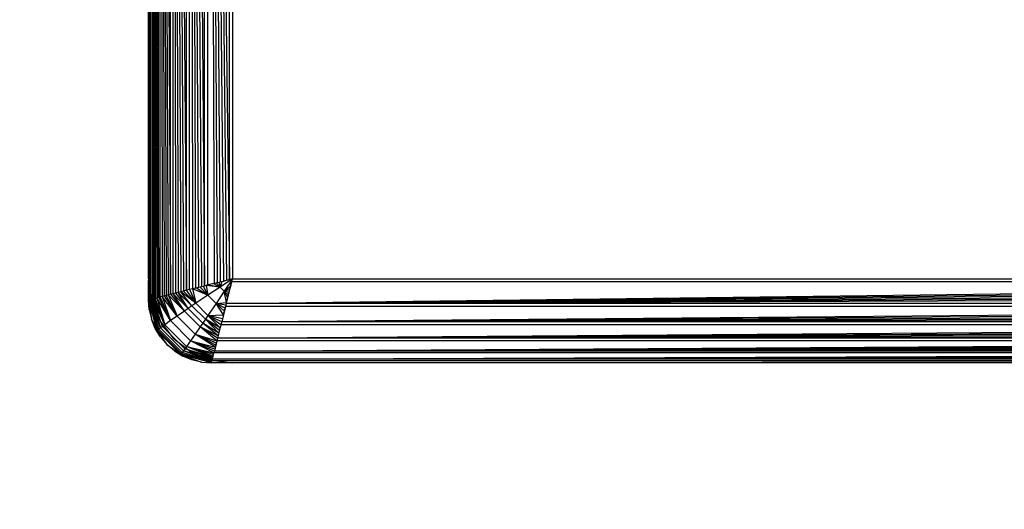
# Model space of a CAD drawing. Units: millimetres. Extents: x 46178 to 55066, y 24450 to 31759.
# Drawn here: x 49309 to 49356, y 25943 to 25966 of the extents above; entities that cross this region are included whole.
import ezdxf

# ---------------------------------------------------------------- set-up
doc = ezdxf.new("R2010")
doc.units = ezdxf.units.MM
doc.layers.add('Strefa bezpieczna', color=8, linetype='Continuous')
doc.dimstyles.get("Standard").update_dxf_attribs({"dimtxt": 180, "dimasz": 200, "dimexe": 0.18, "dimexo": 0.0625, "dimgap": 200, "dimtad": 0, "dimtih": 1, "dimtoh": 1, "dimlfac": 0.001, "dimzin": 0, "dimdsep": 46, "dimtxsty": 'Standard', "dimcen": 0.09, "dimse1": 1, "dimse2": 1, "dimadec": 0, "dimazin": 0, "dimtfac": 1, "dimtdec": 4, "dimtofl": 0, "dimtmove": 0, "dimatfit": 3, "dimfxl": 0, "dimtolj": 1, "dimtzin": 0, "dimarcsym": 0})

# ---------------------------------------------------------------- blocks, each defined once
blk = doc.blocks.new('*D3')
at = {"layer": 'Defpoints', "color": 0}
for p in [(50609.3, 28909.8), (47317.494, 25949.897), (49402, 25949.897)]:
    blk.add_point(p, dxfattribs=at)
at = {"layer": 'Strefa bezpieczna', "color": 0, "lineweight": -2}
for p, q in [((47317.494, 28709.8), (47317.494, 27804.5)), ((47317.494, 26149.897), (47317.494, 27224.5))]:
    blk.add_line(p, q, dxfattribs=at)
at = {"layer": 'Strefa bezpieczna', "color": 0}
for points in [[(47284.161, 28709.8), (47350.828, 28709.8), (47317.494, 28909.8)], [(47284.161, 26149.897), (47350.828, 26149.897), (47317.494, 25949.897)]]:
    blk.add_solid(points, dxfattribs=at)
at = {"layer": 'Strefa bezpieczna', "color": 0, "insert": (47317.494, 27514.5), "char_height": 180, "attachment_point": 5}
blk.add_mtext('\\A1;2.96', dxfattribs=at)
blk = doc.blocks.new('*D4')
at = {"layer": 'Defpoints', "color": 0}
for p in [(50105.3, 30409.8), (46417.009, 24449.984), (48819.3, 24449.984)]:
    blk.add_point(p, dxfattribs=at)
at = {"layer": 'Strefa bezpieczna', "color": 0, "lineweight": -2}
for p, q in [((46417.009, 30209.8), (46417.009, 28040.306)), ((46417.009, 24649.984), (46417.009, 27460.306))]:
    blk.add_line(p, q, dxfattribs=at)
at = {"layer": 'Strefa bezpieczna', "color": 0}
for points in [[(46383.675, 30209.8), (46450.342, 30209.8), (46417.009, 30409.8)], [(46383.675, 24649.984), (46450.342, 24649.984), (46417.009, 24449.984)]]:
    blk.add_solid(points, dxfattribs=at)
at = {"layer": 'Strefa bezpieczna', "color": 0, "insert": (46417.009, 27750.306), "char_height": 180, "attachment_point": 5}
blk.add_mtext('\\A1;5.96', dxfattribs=at)

msp = doc.modelspace()

# ---------------------------------------------------------------- linework, layer by layer
for p, q in [((49315.477, 25952.844), (49315.477, 26036.756)), ((49315.477, 26036.756), (49315.78, 25952.92)), ((49315.477, 26036.756), (49315.71, 25952.903)), ((49315.477, 26036.756), (49315.642, 25952.886)), ((49315.477, 26036.756), (49315.581, 25952.87)), ((49315.477, 26036.756), (49315.526, 25952.856)), ((49315.78, 25952.92), (49315.785, 26036.679)), ((49315.865, 25952.941), (49315.865, 26036.659)), ((49315.865, 26036.659), (49316.357, 25953.064)), ((49315.865, 26036.659), (49316.247, 25953.037)), ((49315.865, 26036.659), (49316.143, 25953.011)), ((49315.865, 26036.659), (49316.045, 25952.986)), ((49315.865, 26036.659), (49315.952, 25952.963)), ((49315.393, 25956.553), (49315.397, 26036.539)), ((49316.357, 25953.064), (49316.357, 26036.536)), ((49316.472, 25953.093), (49316.472, 26036.507)), ((49316.472, 26036.507), (49317.111, 25953.253)), ((49316.472, 26036.507), (49316.975, 25953.219)), ((49316.472, 26036.507), (49316.843, 25953.186)), ((49316.472, 26036.507), (49316.715, 25953.154)), ((49316.472, 26036.507), (49316.591, 25953.123)), ((49317.111, 25953.253), (49317.111, 26036.347)), ((49317.25, 25953.287), (49317.25, 26036.313)), ((49317.25, 26036.313), (49317.976, 25953.469)), ((49317.25, 26036.313), (49317.828, 25953.432)), ((49317.25, 26036.313), (49317.681, 25953.395)), ((49317.25, 26036.313), (49317.535, 25953.359)), ((49317.25, 26036.313), (49317.406, 25953.327)), ((49317.976, 25953.469), (49317.976, 26036.131)), ((49318.125, 25953.506), (49318.125, 26036.094)), ((49318.125, 26036.094), (49319.158, 25953.764)), ((49318.125, 26036.094), (49319.013, 25953.728)), ((49318.125, 26036.094), (49318.867, 25953.692)), ((49318.125, 26036.094), (49318.72, 25953.655)), ((49318.125, 26036.094), (49318.572, 25953.618)), ((49318.125, 26036.094), (49318.423, 25953.581)), ((49319.158, 25953.764), (49319.158, 26035.836)), ((49319.3, 26035.8), (49319.3, 25953.8)), ((49315.393, 25956.553), (49315.3, 25989.55)), ((49315.3, 25953.8), (49315.3, 25969.8)), ((49315.3, 25969.8), (49315.342, 25952.811)), ((49315.397, 25953.824), (49315.393, 25956.553)), ((49315.3, 25953.8), (49315.31, 25953.723)), ((49315.3, 25952.8), (49315.31, 25953.723)), ((49315.397, 25953.063), (49315.397, 25953.824)), ((49319.3, 25953.8), (49318.712, 25953.408)), ((49318.793, 25953.673), (49318.712, 25953.408)), ((49318.72, 25953.655), (49318.867, 25953.692)), ((49319.3, 25953.8), (49318.867, 25953.692)), ((49318.867, 25953.692), (49319.013, 25953.728)), ((49319.3, 25953.8), (49318.908, 25953.212)), ((49319.013, 25953.728), (49319.158, 25953.764)), ((49319.158, 25953.764), (49319.3, 25953.8)), ((49319.255, 25953.619), (49319.3, 25953.8)), ((49319.264, 25953.658), (49319.3, 25953.8)), ((49319.3, 25953.8), (49401.3, 25953.8)), ((49316.975, 25953.219), (49316.843, 25953.186)), ((49317.111, 25953.253), (49316.975, 25953.219)), ((49316.975, 25953.219), (49317.559, 25952.635)), ((49317.25, 25953.287), (49317.111, 25953.253)), ((49317.559, 25952.635), (49317.111, 25953.253)), ((49317.406, 25953.327), (49317.25, 25953.287)), ((49317.25, 25953.287), (49317.559, 25952.635)), ((49317.535, 25953.359), (49317.406, 25953.327)), ((49317.406, 25953.327), (49317.559, 25952.635)), ((49318.129, 25953.018), (49317.406, 25953.327)), ((49317.535, 25953.359), (49317.681, 25953.395)), ((49317.586, 25953.372), (49318.129, 25953.018)), ((49317.681, 25953.395), (49317.828, 25953.432)), ((49318.129, 25953.018), (49317.755, 25953.414)), ((49317.828, 25953.432), (49317.976, 25953.469)), ((49317.91, 25953.453), (49318.129, 25953.018)), ((49317.976, 25953.469), (49318.125, 25953.506)), ((49318.052, 25953.488), (49318.129, 25953.018)), ((49318.712, 25953.408), (49318.052, 25953.488)), ((49318.423, 25953.581), (49318.125, 25953.506)), ((49318.712, 25953.408), (49318.129, 25953.018)), ((49318.179, 25953.52), (49318.712, 25953.408)), ((49318.397, 25953.574), (49318.712, 25953.408)), ((49318.423, 25953.581), (49318.572, 25953.618)), ((49318.712, 25953.408), (49318.517, 25953.604)), ((49318.908, 25953.212), (49318.518, 25952.629)), ((49318.572, 25953.618), (49318.72, 25953.655)), ((49318.649, 25953.637), (49318.712, 25953.408)), ((49318.908, 25953.212), (49318.712, 25953.408)), ((49318.908, 25953.212), (49319.212, 25953.45)), ((49319.173, 25953.293), (49318.908, 25953.212)), ((49319.02, 25952.679), (49318.908, 25953.212)), ((49319.074, 25952.897), (49318.908, 25953.212)), ((49319.104, 25953.017), (49318.908, 25953.212)), ((49319.137, 25953.149), (49318.908, 25953.212)), ((49319.006, 25952.625), (49319.264, 25953.658)), ((49319.006, 25952.625), (49401.336, 25953.658)), ((49319.006, 25952.625), (49401.372, 25953.513)), ((49319.006, 25952.625), (49401.408, 25953.367)), ((49319.006, 25952.625), (49401.445, 25953.22)), ((49319.137, 25953.149), (49319.155, 25953.22)), ((49319.155, 25953.22), (49319.192, 25953.367)), ((49319.155, 25953.22), (49319.173, 25953.293)), ((49319.173, 25953.293), (49319.192, 25953.367)), ((49319.228, 25953.513), (49319.192, 25953.367)), ((49319.192, 25953.367), (49319.212, 25953.45)), ((49319.212, 25953.45), (49319.228, 25953.513)), ((49319.228, 25953.513), (49319.255, 25953.619)), ((49319.255, 25953.619), (49319.264, 25953.658)), ((49401.336, 25953.658), (49319.264, 25953.658)), ((49315.337, 25952.331), (49315.3, 25952.8)), ((49315.307, 25952.802), (49315.695, 25951.342)), ((49315.731, 25951.368), (49315.307, 25952.802)), ((49315.337, 25952.331), (49315.307, 25952.802)), ((49315.307, 25952.802), (49315.447, 25951.873)), ((49315.731, 25951.368), (49315.324, 25952.806)), ((49315.347, 25952.812), (49315.79, 25951.41)), ((49315.347, 25952.812), (49315.731, 25951.368)), ((49315.371, 25952.818), (49315.397, 25952.825)), ((49315.79, 25951.41), (49315.371, 25952.818)), ((49315.869, 25951.467), (49315.371, 25952.818)), ((49315.397, 25952.825), (49315.397, 25953.063)), ((49315.397, 25953.063), (49315.427, 25952.832)), ((49315.397, 25952.825), (49315.427, 25952.832)), ((49315.869, 25951.467), (49315.412, 25952.828)), ((49315.427, 25952.832), (49315.477, 25952.844)), ((49315.427, 25952.832), (49315.436, 25952.765)), ((49315.836, 25951.8), (49315.436, 25952.765)), ((49315.467, 25952.842), (49315.968, 25951.537)), ((49315.467, 25952.842), (49315.869, 25951.467)), ((49315.477, 25952.844), (49315.526, 25952.856)), ((49315.968, 25951.537), (49315.511, 25952.853)), ((49316.083, 25951.619), (49315.511, 25952.853)), ((49315.526, 25952.856), (49315.581, 25952.87)), ((49315.563, 25952.866), (49316.083, 25951.619)), ((49315.581, 25952.87), (49315.642, 25952.886)), ((49316.083, 25951.619), (49315.624, 25952.881)), ((49315.642, 25952.886), (49315.71, 25952.903)), ((49315.696, 25952.899), (49316.083, 25951.619)), ((49316.355, 25951.81), (49315.696, 25952.899)), ((49315.78, 25952.92), (49315.71, 25952.903)), ((49315.865, 25952.941), (49315.78, 25952.92)), ((49315.78, 25952.92), (49316.355, 25951.81)), ((49315.952, 25952.963), (49315.865, 25952.941)), ((49316.355, 25951.81), (49315.865, 25952.941)), ((49316.045, 25952.986), (49315.952, 25952.963)), ((49315.952, 25952.963), (49316.355, 25951.81)), ((49316.669, 25952.028), (49315.952, 25952.963)), ((49316.143, 25953.011), (49316.045, 25952.986)), ((49316.045, 25952.986), (49316.669, 25952.028)), ((49316.247, 25953.037), (49316.143, 25953.011)), ((49316.669, 25952.028), (49316.143, 25953.011)), ((49316.357, 25953.064), (49316.247, 25953.037)), ((49316.247, 25953.037), (49316.669, 25952.028)), ((49317.012, 25952.263), (49316.247, 25953.037)), ((49316.472, 25953.093), (49316.357, 25953.064)), ((49316.357, 25953.064), (49317.012, 25952.263)), ((49316.591, 25953.123), (49316.472, 25953.093)), ((49317.012, 25952.263), (49316.472, 25953.093)), ((49317.19, 25952.385), (49316.472, 25953.093)), ((49316.715, 25953.154), (49316.591, 25953.123)), ((49316.591, 25953.123), (49317.19, 25952.385)), ((49316.843, 25953.186), (49316.715, 25953.154)), ((49317.19, 25952.385), (49316.715, 25953.154)), ((49317.373, 25952.509), (49316.715, 25953.154)), ((49317.373, 25952.509), (49316.843, 25953.186)), ((49317.559, 25952.635), (49316.843, 25953.186)), ((49318.129, 25953.018), (49317.559, 25952.635)), ((49318.518, 25952.629), (49318.129, 25953.018)), ((49319.006, 25952.625), (49401.482, 25953.072)), ((49319.006, 25952.625), (49401.519, 25952.923)), ((49319.02, 25952.679), (49319.074, 25952.897)), ((49319.074, 25952.897), (49319.104, 25953.017)), ((49319.074, 25952.897), (49319.081, 25952.923)), ((49319.081, 25952.923), (49319.104, 25953.017)), ((49319.104, 25953.017), (49319.118, 25953.072)), ((49319.118, 25953.072), (49319.137, 25953.149)), ((49315.337, 25952.331), (49315.447, 25951.873)), ((49317.012, 25952.263), (49316.669, 25952.028)), ((49317.19, 25952.385), (49317.012, 25952.263)), ((49317.763, 25951.512), (49317.012, 25952.263)), ((49317.373, 25952.509), (49317.19, 25952.385)), ((49317.885, 25951.69), (49317.19, 25952.385)), ((49317.559, 25952.635), (49317.373, 25952.509)), ((49318.009, 25951.873), (49317.373, 25952.509)), ((49318.135, 25952.059), (49317.559, 25952.635)), ((49318.518, 25952.629), (49318.135, 25952.059)), ((49318.518, 25952.629), (49319.02, 25952.679)), ((49318.872, 25952.086), (49318.518, 25952.629)), ((49318.914, 25952.255), (49318.518, 25952.629)), ((49318.953, 25952.41), (49318.518, 25952.629)), ((49318.988, 25952.552), (49318.518, 25952.629)), ((49318.787, 25951.75), (49401.631, 25952.476)), ((49318.969, 25952.476), (49318.787, 25951.75)), ((49318.787, 25951.75), (49401.668, 25952.328)), ((49318.895, 25952.181), (49318.914, 25952.255)), ((49318.914, 25952.255), (49318.932, 25952.328)), ((49318.969, 25952.476), (49318.932, 25952.328)), ((49318.932, 25952.328), (49318.953, 25952.41)), ((49318.953, 25952.41), (49318.969, 25952.476)), ((49319.006, 25952.625), (49318.969, 25952.476)), ((49401.631, 25952.476), (49318.969, 25952.476)), ((49319.006, 25952.625), (49319.02, 25952.679)), ((49401.594, 25952.625), (49319.006, 25952.625)), ((49315.627, 25951.438), (49315.447, 25951.873)), ((49315.447, 25951.873), (49315.695, 25951.342)), ((49315.836, 25951.8), (49316.472, 25950.972)), ((49316.355, 25951.81), (49316.083, 25951.619)), ((49316.669, 25952.028), (49316.355, 25951.81)), ((49317.31, 25950.856), (49316.355, 25951.81)), ((49317.528, 25951.169), (49316.669, 25952.028)), ((49318.009, 25951.873), (49317.885, 25951.69)), ((49318.135, 25952.059), (49318.009, 25951.873)), ((49318.654, 25951.215), (49318.009, 25951.873)), ((49318.686, 25951.343), (49318.009, 25951.873)), ((49318.719, 25951.476), (49318.009, 25951.873)), ((49318.135, 25952.059), (49318.872, 25952.086)), ((49318.719, 25951.476), (49318.135, 25952.059)), ((49318.753, 25951.611), (49318.135, 25952.059)), ((49318.787, 25951.75), (49318.135, 25952.059)), ((49318.823, 25951.891), (49318.135, 25952.059)), ((49318.787, 25951.75), (49401.705, 25952.181)), ((49318.787, 25951.75), (49401.741, 25952.035)), ((49318.787, 25951.75), (49401.773, 25951.906)), ((49318.859, 25952.035), (49318.872, 25952.086)), ((49318.872, 25952.086), (49318.895, 25952.181)), ((49315.873, 25951.037), (49315.627, 25951.438)), ((49315.695, 25951.342), (49315.627, 25951.438)), ((49315.731, 25951.368), (49315.695, 25951.342)), ((49315.695, 25951.342), (49316.842, 25950.195)), ((49315.873, 25951.037), (49315.695, 25951.342)), ((49315.695, 25951.342), (49316.179, 25950.679)), ((49315.79, 25951.41), (49315.731, 25951.368)), ((49316.867, 25950.231), (49315.731, 25951.368)), ((49315.869, 25951.467), (49315.79, 25951.41)), ((49316.91, 25950.29), (49315.79, 25951.41)), ((49315.968, 25951.537), (49315.869, 25951.467)), ((49316.967, 25950.369), (49315.869, 25951.467)), ((49316.083, 25951.619), (49315.968, 25951.537)), ((49317.037, 25950.468), (49315.968, 25951.537)), ((49317.119, 25950.583), (49316.083, 25951.619)), ((49317.763, 25951.512), (49317.528, 25951.169)), ((49317.885, 25951.69), (49317.763, 25951.512)), ((49318.564, 25950.857), (49317.763, 25951.512)), ((49318.593, 25950.972), (49317.763, 25951.512)), ((49318.623, 25951.091), (49317.763, 25951.512)), ((49318.623, 25951.091), (49317.885, 25951.69)), ((49318.654, 25951.215), (49317.885, 25951.69)), ((49318.593, 25950.972), (49401.847, 25951.611)), ((49318.753, 25951.611), (49318.593, 25950.972)), ((49318.593, 25950.972), (49401.881, 25951.475)), ((49318.593, 25950.972), (49401.914, 25951.344)), ((49318.654, 25951.215), (49318.686, 25951.343)), ((49318.686, 25951.343), (49318.719, 25951.476)), ((49318.753, 25951.611), (49318.719, 25951.476)), ((49318.787, 25951.75), (49318.753, 25951.611)), ((49401.847, 25951.611), (49318.753, 25951.611)), ((49401.813, 25951.75), (49318.787, 25951.75)), ((49315.873, 25951.037), (49316.179, 25950.679)), ((49316.472, 25950.972), (49317.3, 25950.336)), ((49317.31, 25950.856), (49317.119, 25950.583)), ((49317.528, 25951.169), (49317.31, 25950.856)), ((49318.421, 25950.285), (49317.31, 25950.856)), ((49318.441, 25950.365), (49317.31, 25950.856)), ((49318.463, 25950.452), (49317.31, 25950.856)), ((49317.31, 25950.856), (49318.486, 25950.545)), ((49318.486, 25950.545), (49317.528, 25951.169)), ((49318.511, 25950.643), (49317.528, 25951.169)), ((49318.537, 25950.747), (49317.528, 25951.169)), ((49317.528, 25951.169), (49318.564, 25950.857)), ((49318.441, 25950.365), (49402.036, 25950.857)), ((49318.564, 25950.857), (49318.441, 25950.365)), ((49318.564, 25950.857), (49318.537, 25950.747)), ((49318.593, 25950.972), (49318.564, 25950.857)), ((49402.036, 25950.857), (49318.564, 25950.857)), ((49318.593, 25950.972), (49401.946, 25951.215)), ((49318.593, 25950.972), (49401.977, 25951.091)), ((49402.007, 25950.972), (49318.593, 25950.972)), ((49316.537, 25950.373), (49316.179, 25950.679)), ((49316.179, 25950.679), (49316.842, 25950.195)), ((49317.037, 25950.468), (49316.967, 25950.369)), ((49317.119, 25950.583), (49317.037, 25950.468)), ((49318.353, 25950.011), (49317.037, 25950.468)), ((49318.366, 25950.063), (49317.037, 25950.468)), ((49318.366, 25950.063), (49317.119, 25950.583)), ((49318.381, 25950.124), (49317.119, 25950.583)), ((49318.399, 25950.197), (49317.119, 25950.583)), ((49317.119, 25950.583), (49318.421, 25950.285)), ((49318.441, 25950.365), (49402.063, 25950.747)), ((49318.441, 25950.365), (49402.089, 25950.643)), ((49318.441, 25950.365), (49402.114, 25950.545)), ((49318.441, 25950.365), (49402.137, 25950.452)), ((49318.486, 25950.545), (49318.511, 25950.643)), ((49318.511, 25950.643), (49318.537, 25950.747)), ((49316.537, 25950.373), (49316.938, 25950.127)), ((49316.537, 25950.373), (49316.842, 25950.195)), ((49316.867, 25950.231), (49316.842, 25950.195)), ((49316.842, 25950.195), (49316.938, 25950.127)), ((49317.373, 25949.947), (49316.842, 25950.195)), ((49318.302, 25949.807), (49316.842, 25950.195)), ((49316.842, 25950.195), (49317.831, 25949.837)), ((49316.91, 25950.29), (49316.867, 25950.231)), ((49318.302, 25949.807), (49316.867, 25950.231)), ((49318.306, 25949.823), (49316.867, 25950.231)), ((49318.312, 25949.847), (49316.867, 25950.231)), ((49316.867, 25950.231), (49318.318, 25949.871)), ((49316.967, 25950.369), (49316.91, 25950.29)), ((49318.318, 25949.871), (49316.91, 25950.29)), ((49317.373, 25949.947), (49316.938, 25950.127)), ((49318.318, 25949.871), (49316.967, 25950.369)), ((49318.328, 25949.912), (49316.967, 25950.369)), ((49318.342, 25949.967), (49316.967, 25950.369)), ((49316.967, 25950.369), (49318.353, 25950.011)), ((49317.3, 25950.336), (49318.265, 25949.936)), ((49317.831, 25949.837), (49317.373, 25949.947)), ((49318.265, 25949.936), (49318.332, 25949.927)), ((49318.332, 25949.927), (49318.324, 25949.897)), ((49318.344, 25949.977), (49318.332, 25949.927)), ((49318.344, 25949.977), (49318.421, 25950.285)), ((49318.344, 25949.977), (49402.18, 25950.28)), ((49318.344, 25949.977), (49402.197, 25950.211)), ((49318.344, 25949.977), (49402.214, 25950.143)), ((49318.344, 25949.977), (49402.23, 25950.081)), ((49318.344, 25949.977), (49402.244, 25950.026)), ((49402.256, 25949.977), (49318.344, 25949.977)), ((49318.356, 25950.026), (49318.366, 25950.063)), ((49318.37, 25950.081), (49318.381, 25950.124)), ((49318.386, 25950.143), (49318.399, 25950.197)), ((49318.403, 25950.211), (49318.421, 25950.285)), ((49318.441, 25950.365), (49318.421, 25950.285)), ((49402.18, 25950.28), (49318.421, 25950.285)), ((49402.159, 25950.365), (49318.441, 25950.365)), ((49317.831, 25949.837), (49318.3, 25949.8)), ((49317.831, 25949.837), (49318.302, 25949.807)), ((49319.3, 25949.8), (49318.3, 25949.8)), ((49318.318, 25949.871), (49318.324, 25949.897)), ((49318.561, 25949.897), (49318.324, 25949.897)), ((49318.561, 25949.897), (49319.3, 25949.8)), ((49402.039, 25949.897), (49318.561, 25949.897)), ((49319.3, 25949.8), (49402.039, 25949.897)), ((49319.3, 25949.8), (49401.618, 25949.842)), ((49401.3, 25949.8), (49319.3, 25949.8))]:
    msp.add_line(p, q)

# ---------------------------------------------------------------- dimensions: what is measured, and where the dimension line sits
at = {"layer": 'Strefa bezpieczna'}
for base, p1, p2, picture, middle in [((46417.009, 24449.984), (50105.3, 30409.8), (48819.3, 24449.984), '*D4', (46417.009, 27750.306)), ((47317.494, 25949.897), (50609.3, 28909.8), (49402, 25949.897), '*D3', (47317.494, 27514.5))]:
    dim = msp.add_linear_dim(base=base, p1=p1, p2=p2, angle=90, dimstyle='Standard', dxfattribs=at)
    dim.commit()
    dim.dimension.update_dxf_attribs({"geometry": picture, "text_midpoint": middle, "dimtype": 160})

doc.saveas('drawing.dxf')
